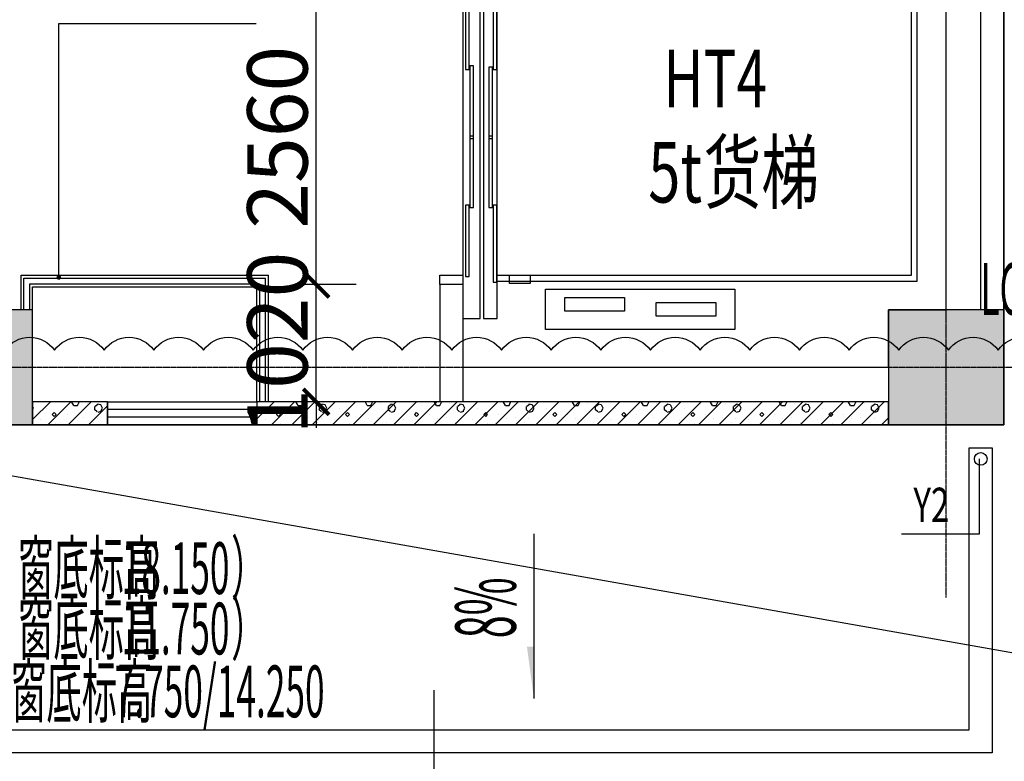
# Model space of a CAD drawing. Units: millimetres. Extents: x -44098 to 462655, y -150467 to 229182.
# Drawn here: x 153847 to 162404, y 31855 to 38302 of the extents above; entities that cross this region are included whole.
import ezdxf

# ---------------------------------------------------------------- set-up
doc = ezdxf.new("R2010")
doc.units = ezdxf.units.MM
doc.linetypes.add('A1A2#机房楼标准层$0$DOTE', pattern=[2.42, 2, -0.2, 0.02, -0.2])
for name, color, linetype in [('$AUDIT_BAD_LAYER1', 7, 'Continuous'), ('23F$0$$0$STAIR', 2, 'Continuous'), ('23F$0$$0$建-符号-管弄', 190, 'Continuous'), ('23F$0$$1$建-墙', 7, 'Continuous'), ('23F$0$$1$建-楼面', 2, 'Continuous'), ('23F$0$COLUMN', 9, 'Continuous'), ('23F$0$建-填充', 9, 'Continuous'), ('23F$0$建-墙-轻质墙', 2, 'Continuous'), ('23F$0$建-屋面', 1, 'Continuous'), ('23F$0$建-楼梯-扶手', 3, 'Continuous'), ('23F$0$建-楼面', 2, 'Continuous'), ('23F$0$建-窗', 135, 'Continuous'), ('A1A2#机房楼标准层$0$建-轴线', 14, 'A1A2#机房楼标准层$0$DOTE'), ('PUB_HATCH', 8, 'Continuous'), ('PUB_TEXT', 7, 'Continuous'), ('建-修改云202409', 200, 'Continuous'), ('建-屋面-排水沟落水口', 175, 'Continuous'), ('建-文字', 4, 'Continuous'), ('建-标注-第三道尺寸', 1, 'Continuous'), ('建-符号', 13, 'Continuous'), ('建-符号-引出', 13, 'Continuous'), ('建-符号-房名', 13, 'Continuous'), ('建-符号-门编号', 13, 'Continuous')]:
    doc.layers.add(name, color=color, linetype=linetype)
doc.layers.add('建-修改标注', color=200, linetype='Continuous', plot=False)
doc.styles.add('$2$XD2008', font='xd-hzs.shx', dxfattribs={"width": 0.7, "bigfont": 'xd-hztxt.shx'})
doc.styles.add('AUDIT_D_250301112444-2', font='SIMPLEX', dxfattribs={"bigfont": 'GBCBIG'})
doc.styles.add('XD2008', font='xd-hzs.shx', dxfattribs={"width": 0.5, "bigfont": 'xd-hztxt.shx'})
doc.styles.add('XD2008_T3', font='xd-hzs.shx', dxfattribs={"width": 0.7, "bigfont": 'xd-hztxt.shx'})
doc.dimstyles.new('XD100&&150', dxfattribs={"dimtxt": 525, "dimasz": 225, "dimexe": 150, "dimexo": 300, "dimgap": 75, "dimtad": 1, "dimdec": 0, "dimdsep": 46, "dimtxsty": 'XD2008_T3', "dimblk": 'ARCHTICK', "dimcen": 2.5, "dimclrt": 4, "dimaunit": 1, "dimadec": 0, "dimazin": 0, "dimtfac": 1, "dimtdec": 0, "dimtix": 1, "dimtmove": 2, "dimatfit": 3, "dimldrblk": 'ARCHTICK', "dimfxl": 1, "dimtolj": 1, "dimtzin": 0, "dimarcsym": 0})
pattern_1 = [(45, (40659.28, 35369.31), (-88.38838, 88.38838), [])]

# ---------------------------------------------------------------- blocks, each defined once
blk = doc.blocks.new('A1A2#机房楼标准层')
at = {"layer": 'A1A2#机房楼标准层$0$建-轴线'}
for p, q in [((121240, -2000), (121240, 89600)), ((-2000, 0), (179600, 0))]:
    blk.add_line(p, q, dxfattribs=at)
blk = doc.blocks.new('23F$0$$0$3T货梯')
at = {"layer": '23F$0$$0$STAIR'}
for points in [[(3250, 299), (3250, 3949), (750, 3949), (750, 299)], [(3575, 299), (3200, 299), (3200, 384), (3200, 384), (3200, 384), (3200, 3899), (800, 3899), (800, 384), (800, 384), (800, 384), (800, 299), (425, 299)], [(3320.1, 718.5), (3320.1, 2364.5), (3670.1, 2364.5), (3670.1, 718.5), (3320.1, 718.5)], [(3435.1, 1678.5), (3435.1, 2198.5), (3555.1, 2198.5), (3555.1, 1678.5), (3435.1, 1678.5)], [(3392, 884.5), (3392, 1404.5), (3512, 1404.5), (3512, 884.5), (3392, 884.5)], [(3200, 404), (3200, 584), (3270, 584), (3270, 404), (3200, 404)], [(3575, 180), (3575, 299), (425, 299), (425, 180), (3575, 180)], [(1410, 262), (1410, 294), (740, 294), (740, 262), (1410, 262)], [(2010, 225), (2010, 257), (1390, 257), (1390, 225), (2010, 225)], [(2610, 225), (2610, 257), (1990, 257), (1990, 225), (2610, 225)], [(3260, 262), (3260, 294), (2590, 294), (2590, 262), (3260, 262)], [(2010, 60), (2010, 92), (1380, 92), (1380, 60), (2010, 60)], [(2610, 60), (2610, 92), (1990, 92), (1990, 60), (2610, 60)], [(1410, 23), (1410, 55), (790, 55), (790, 23), (1410, 23)], [(3210, 23), (3210, 55), (2590, 55), (2590, 23), (3210, 23)], [(720, -200), (800, -200), (800, 0), (720, 0)], [(3280, -200), (3200, -200), (3200, 0), (3280, 0)]]:
    blk.add_lwpolyline(points, dxfattribs=at)
blk.add_lwpolyline([(3575, 0), (3575, 150), (425, 150), (425, 0), (3575, 0)], close=True, dxfattribs=at)
blk = doc.blocks.new('23F$0$tc2F')
at = {"layer": '23F$0$建-填充'}
h = blk.add_hatch(dxfattribs=at)
h.set_pattern_fill('加气混凝土', color=256, scale=50)
h.set_pattern_definition([(0, (113277, -175083), (300, 600), [0, -600]), (0, (112926, -175164), (300, 600), [0, -600]), (0, (113121, -175170), (300, 600), [0, -600]), (0, (113334, -174993), (300, 600), [0, -600]), (0, (113085, -175200), (300, 600), [0, -600]), (0, (113394, -174615), (300, 600), [0, -600]), (0, (113211, -174663), (300, 600), [0, -600]), (0, (113307, -174738), (300, 600), [0, -600]), (0, (112818, -174750), (300, 600), [0, -600]), (0, (113112, -174777), (300, 600), [0, -600]), (0, (112998, -174930), (300, 600), [0, -600]), (0, (113004, -175155), (300, 600), [0, -600]), (0, (113229, -175179), (300, 600), [0, -600]), (0, (113394, -174915), (300, 600), [0, -600]), (0, (112833, -175008), (300, 600), [0, -600]), (0, (112884, -174906), (300, 600), [0, -600]), (0, (113118, -174948), (300, 600), [0, -600]), (0, (113034, -175035), (300, 600), [0, -600]), (0, (112986, -174837), (300, 600), [0, -600]), (0, (113061, -174612), (300, 600), [0, -600]), (0, (112857, -175134), (300, 600), [0, -600]), (0, (113187, -174735), (300, 600), [0, -600]), (0, (112908, -174726), (300, 600), [0, -600]), (0, (112860, -174648), (300, 600), [0, -600]), (130.601294, (113357.15, -174802.857), (-1499.999983, 1800.000008), [26.3416, -11037.111]), (18.43495, (113314.29, -174791.43), (1499.99999, 600), [27.1052, -3767.628]), (90, (113314.3, -174817.14), (300, 600), [25.7143, -1174.2857]), (161.56505, (113340.01, -174825.71), (-1500.00001, 599.99996), [27.1052, -3767.628]), (53.1301, (113340.01, -174825.71), (300, 600), [28.5714, -2971.4285]), (135, (113362.86, -175131.43), (-300.00004, 599.99996), [24.2437, -1672.8126]), (45, (113328.58, -175131.43), (300, 600), [24.2437, -1672.8126]), (135, (113345.72, -175148.57), (-300.00004, 599.99996), [24.2437, -1672.8126]), (45, (113345.72, -175148.57), (300, 600), [24.2437, -1672.8126]), (116.56505, (113074.3, -174728.57), (-5e-05, 1200), [31.944, -638.8765]), (180, (113060, -174700), (-300, 600), [34.2857, -565.7142]), (63.43495, (113011.44, -174728.57), (3e-06, 1200), [31.944, -638.8765]), (116.56505, (113025.7, -174757.14), (-5e-05, 1200), [31.944, -638.8765]), (0, (113025.7, -174757.14), (300, 600), [34.2857, -565.7142]), (63.43495, (113060, -174757.14), (3e-06, 1200), [31.944, -638.8765]), (107.102728, (113300.007, -174931.429), (-899.9999656, 3000.000005), [38.8613, -16282.9025]), (143.972626, (113288.58, -174894.286), (-5699.999928, 4199.999995), [38.8613, -8122.02]), (180, (113257.15, -174871.4), (-300, 600), [37.143, -562.857]), (36.027373, (113188.58, -174894.286), (5699.999958, 4199.999955), [38.8613, -8122.02]), (71.56505, (113177.15, -174928.57), (900, 2999.99999), [36.1403, -3758.5928]), (107.102728, (113188.579, -174965.714), (-899.9999656, 3000.000005), [38.8613, -16282.9025]), (143.972626, (113220.007, -174988.57), (-5699.999928, 4199.999995), [38.8613, -8122.02]), (0, (113220, -174988.6), (300, 600), [37.143, -562.857]), (36.027373, (113257.15, -174988.57), (5699.999958, 4199.999955), [38.8613, -8122.02]), (71.56505, (113288.58, -174965.71), (900, 2999.99999), [36.1403, -3758.5928]), (150.25512, (113305.72, -174651.43), (-900, 599.99999), [23.035, -4814.3196]), (90, (113285.72, -174662.86), (300, 600), [22.857, -1177.1427]), (29.74488, (113285.72, -174662.86), (900, 600), [23.035, -4814.3196]), (116.56505, (113165.7, -175077.14), (-5e-05, 1200), [31.944, -638.8765]), (168.69007, (113151.436, -175048.57), (-2700.000002, 599.999985), [29.1373, -6089.6855]), (41.185925, (113100.007, -175062.857), (7499.999955, 6599.999942), [30.372, -12725.802]), (90, (113100, -175091.43), (300, 600), [28.5714, -1171.4285]), (138.814074, (113122.864, -175111.429), (-7499.999867, 6600.000042), [30.372, -12725.802]), (16.699244, (113122.864, -175111.429), (9899.9999255, 2999.999969), [29.8295, -12498.5375]), (60.945396, (113151.436, -175102.857), (299.999999, 599.999995), [29.416, -12325.3395]), (109.983106, (112914.293, -174825.714), (-1500.000006, 4199.999989), [33.442, -14012.1975]), (155.556045, (112902.864, -174794.286), (-3900.000015, 1799.9999626), [34.523, -14465.1315]), (24.443955, (112840.007, -174794.286), (3900.000002, 1799.999991), [34.523, -14465.1315]), (70.016893, (112828.579, -174825.714), (1500.0000045, 4199.9999896), [33.442, -14012.1975]), (109.983106, (112840.007, -174857.143), (-1500.000006, 4199.999989), [33.442, -14012.1975]), (160.01689, (112871.436, -174868.57), (-1500, 599.999973), [33.442, -6989.3775]), (19.983107, (112871.436, -174868.57), (1499.999992, 600), [33.442, -6989.3775]), (70.016893, (112902.864, -174857.143), (1500.0000045, 4199.9999896), [33.442, -14012.1975]), (122.00538, (113137.15, -174880), (-300.00004, 599.99997), [26.9542, -5633.434]), (18.43495, (113097.15, -174865.71), (1499.99999, 600), [27.1052, -3767.628]), (90, (113097.15, -174891.43), (300, 600), [25.7143, -1174.2857]), (161.56505, (113122.86, -174900), (-1500.00001, 599.99996), [27.1052, -3767.628]), (54.46232, (113122.864, -174900), (2099.999997, 2999.999996), [24.578, -10298.2115]), (116.56505, (112962.86, -175025.7), (-5e-05, 1200), [31.944, -638.8765]), (180, (112948.6, -174997.14), (-300, 600), [31.4286, -568.5714]), (59.036243, (112900.007, -175025.714), (300, 599.999997), [33.3197, -6963.822]), (120.963756, (112917.15, -175054.286), (-300.00004, 599.999972), [33.3197, -6963.822]), (0, (112917.15, -175054.3), (300, 600), [31.4286, -568.5714]), (63.43495, (112948.6, -175054.3), (3e-06, 1200), [31.944, -638.8765])])
h.paths.add_polyline_path([(114450, -87600), (113800, -87600), (113800, -87800), (114450, -87800)])
h = blk.add_hatch(dxfattribs=at)
h.set_pattern_fill('加气混凝土', color=256, scale=50)
h.set_pattern_definition([(0, (117627, -175083), (300, 600), [0, -600]), (0, (117276, -175164), (300, 600), [0, -600]), (0, (117471, -175170), (300, 600), [0, -600]), (0, (117684, -174993), (300, 600), [0, -600]), (0, (117435, -175200), (300, 600), [0, -600]), (0, (117744, -174615), (300, 600), [0, -600]), (0, (117561, -174663), (300, 600), [0, -600]), (0, (117657, -174738), (300, 600), [0, -600]), (0, (117168, -174750), (300, 600), [0, -600]), (0, (117462, -174777), (300, 600), [0, -600]), (0, (117348, -174930), (300, 600), [0, -600]), (0, (117354, -175155), (300, 600), [0, -600]), (0, (117579, -175179), (300, 600), [0, -600]), (0, (117744, -174915), (300, 600), [0, -600]), (0, (117183, -175008), (300, 600), [0, -600]), (0, (117234, -174906), (300, 600), [0, -600]), (0, (117468, -174948), (300, 600), [0, -600]), (0, (117384, -175035), (300, 600), [0, -600]), (0, (117336, -174837), (300, 600), [0, -600]), (0, (117411, -174612), (300, 600), [0, -600]), (0, (117207, -175134), (300, 600), [0, -600]), (0, (117537, -174735), (300, 600), [0, -600]), (0, (117258, -174726), (300, 600), [0, -600]), (0, (117210, -174648), (300, 600), [0, -600]), (130.601294, (117707.135, -174802.857), (-1499.999983, 1800.000008), [26.3416, -11037.111]), (18.43495, (117664.28, -174791.43), (1499.99999, 600), [27.1052, -3767.628]), (90, (117664.28, -174817.14), (300, 600), [25.7143, -1174.2857]), (161.56505, (117689.99, -174825.71), (-1500.00001, 599.99996), [27.1052, -3767.628]), (53.1301, (117689.99, -174825.71), (300, 600), [28.5714, -2971.4285]), (135, (117712.85, -175131.43), (-300.00004, 599.99996), [24.2437, -1672.8126]), (45, (117678.56, -175131.43), (300, 600), [24.2437, -1672.8126]), (135, (117695.7, -175148.57), (-300.00004, 599.99996), [24.2437, -1672.8126]), (45, (117695.7, -175148.57), (300, 600), [24.2437, -1672.8126]), (116.56505, (117424.3, -174728.57), (-5e-05, 1200), [31.944, -638.8765]), (180, (117410, -174700), (-300, 600), [34.2857, -565.7142]), (63.43495, (117361.4, -174728.57), (3e-06, 1200), [31.944, -638.8765]), (116.56505, (117375.7, -174757.14), (-5e-05, 1200), [31.944, -638.8765]), (0, (117375.7, -174757.14), (300, 600), [34.2857, -565.7142]), (63.43495, (117410, -174757.14), (3e-06, 1200), [31.944, -638.8765]), (107.102728, (117649.992, -174931.429), (-899.9999656, 3000.000005), [38.8613, -16282.9025]), (143.972626, (117638.564, -174894.286), (-5699.999928, 4199.999995), [38.8613, -8122.02]), (180, (117607.14, -174871.4), (-300, 600), [37.143, -562.857]), (36.027373, (117538.564, -174894.286), (5699.999958, 4199.999955), [38.8613, -8122.02]), (71.56505, (117527.135, -174928.57), (900, 2999.99999), [36.1403, -3758.5928]), (107.102728, (117538.564, -174965.714), (-899.9999656, 3000.000005), [38.8613, -16282.9025]), (143.972626, (117569.992, -174988.57), (-5699.999928, 4199.999995), [38.8613, -8122.02]), (0, (117570, -174988.6), (300, 600), [37.143, -562.857]), (36.027373, (117607.135, -174988.57), (5699.999958, 4199.999955), [38.8613, -8122.02]), (71.56505, (117638.56, -174965.71), (900, 2999.99999), [36.1403, -3758.5928]), (150.25512, (117655.71, -174651.43), (-900, 599.99999), [23.035, -4814.3196]), (90, (117635.7, -174662.86), (300, 600), [22.857, -1177.1427]), (29.74488, (117635.71, -174662.86), (900, 600), [23.035, -4814.3196]), (116.56505, (117515.7, -175077.14), (-5e-05, 1200), [31.944, -638.8765]), (168.69007, (117501.42, -175048.57), (-2700.000002, 599.999985), [29.1373, -6089.6855]), (41.185925, (117449.992, -175062.857), (7499.999955, 6599.999942), [30.372, -12725.802]), (90, (117450, -175091.43), (300, 600), [28.5714, -1171.4285]), (138.814074, (117472.85, -175111.429), (-7499.999867, 6600.000042), [30.372, -12725.802]), (16.699244, (117472.85, -175111.429), (9899.9999255, 2999.999969), [29.8295, -12498.5375]), (60.945396, (117501.42, -175102.857), (299.999999, 599.999995), [29.416, -12325.3395]), (109.983106, (117264.278, -174825.714), (-1500.000006, 4199.999989), [33.442, -14012.1975]), (155.556045, (117252.85, -174794.286), (-3900.000015, 1799.9999626), [34.523, -14465.1315]), (24.443955, (117189.992, -174794.286), (3900.000002, 1799.999991), [34.523, -14465.1315]), (70.016893, (117178.564, -174825.714), (1500.0000045, 4199.9999896), [33.442, -14012.1975]), (109.983106, (117189.992, -174857.143), (-1500.000006, 4199.999989), [33.442, -14012.1975]), (160.01689, (117221.42, -174868.57), (-1500, 599.999973), [33.442, -6989.3775]), (19.983107, (117221.42, -174868.57), (1499.999992, 600), [33.442, -6989.3775]), (70.016893, (117252.85, -174857.143), (1500.0000045, 4199.9999896), [33.442, -14012.1975]), (122.00538, (117487.135, -174880), (-300.00004, 599.99997), [26.9542, -5633.434]), (18.43495, (117447.135, -174865.71), (1499.99999, 600), [27.1052, -3767.628]), (90, (117447.14, -174891.43), (300, 600), [25.7143, -1174.2857]), (161.56505, (117472.85, -174900), (-1500.00001, 599.99996), [27.1052, -3767.628]), (54.46232, (117472.85, -174900), (2099.999997, 2999.999996), [24.578, -10298.2115]), (116.56505, (117312.85, -175025.7), (-5e-05, 1200), [31.944, -638.8765]), (180, (117298.56, -174997.14), (-300, 600), [31.4286, -568.5714]), (59.036243, (117249.99, -175025.714), (300, 599.999997), [33.3197, -6963.822]), (120.963756, (117267.135, -175054.286), (-300.00004, 599.999972), [33.3197, -6963.822]), (0, (117267.14, -175054.3), (300, 600), [31.4286, -568.5714]), (63.43495, (117298.56, -175054.3), (3e-06, 1200), [31.944, -638.8765])])
h.paths.add_polyline_path([(121240, -87600), (115750, -87600), (115750, -87800), (121240, -87800)])
at = {"layer": '23F$0$建-墙-轻质墙'}
for points in [[(114450, -87600), (113800, -87600), (113800, -87800), (114450, -87800)], [(121240, -87600), (115750, -87600), (115750, -87800), (121240, -87800)]]:
    blk.add_lwpolyline(points, close=True, dxfattribs=at)
blk = doc.blocks.new('23F$0$A$C030B4AAF')
at = {"layer": '23F$0$建-楼梯-扶手'}
for p, q in [((2025, 1075), (-75, 1075)), ((-75, 0), (-75, 1075)), ((2025, 800), (2025, 1075)), ((1975, 1025), (-25, 1025)), ((-25, 0), (-25, 1025)), ((1975, 800), (1975, 1025))]:
    blk.add_line(p, q, dxfattribs=at)
at = {"layer": '23F$0$建-楼面'}
for p, q in [((2050, 1100), (-100, 1100)), ((-100, 0), (-100, 1100)), ((2050, 800), (2050, 1100)), ((1950, 1000), (0, 1000)), ((0, 0), (0, 1000)), ((1950, 800), (1950, 1000))]:
    blk.add_line(p, q, dxfattribs=at)
blk = doc.blocks.new('_FZH')
blk.add_lwpolyline([(-0.5, -0.5), (0.5, -0.5), (0.5, 0.5), (-0.5, 0.5)], close=True)
at = {"layer": 'PUB_HATCH'}
blk.add_solid([(-0.5, -0.5), (0.5, -0.5), (-0.5, 0.5), (0.5, 0.5)], dxfattribs=at)
blk = doc.blocks.new('23F$0$$0$$TCHSYS$WIN2D')
at = {"layer": '$AUDIT_BAD_LAYER1'}
for p, q in [((-0.5, 0.5), (0.5, 0.5)), ((-0.5, 0.5), (-0.5, -0.5)), ((0.5, 0.5), (0.5, -0.5)), ((0.5, 0.1667), (-0.5, 0.1667)), ((0.5, -0.1667), (-0.5, -0.1667)), ((-0.5, -0.5), (0.5, -0.5))]:
    blk.add_line(p, q, dxfattribs=at)
blk = doc.blocks.new('A$C09DF08FD')
at = {"layer": '建-符号-门编号', "style": 'XD2008', "width": 0.5}
for s, p in [('LC1312', (122508.7, 978.2)), ('窗底标高', (114145.7, -1448.8)), ('）', (115997.6, -1448.8)), ('18.150', (115045.7, -1448.8)), ('）', (115997.6, -1973.9)), ('窗底标高', (114145.7, -1973.9)), ('11.750', (115045.7, -1973.9)), ('窗底标高', (114085.1, -2520.3)), ('7.750/14.250', (114985.1, -2520.3))]:
    blk.add_text(s, height=450, dxfattribs=at).set_placement(p)
blk = doc.blocks.new('_ARCHTICK')
at = {"color": 0, "linetype": 'ByBlock', "const_width": 0.15}
blk.add_lwpolyline([(-0.5, -0.5), (0.5, 0.5)], dxfattribs=at)
blk = doc.blocks.new('*D464')
at = {"layer": 'Defpoints', "color": 0, "transparency": 16777216}
for p in [(115765, 3280), (116411.9, 3280), (116411.9, 720)]:
    blk.add_point(p, dxfattribs=at)
at = {"layer": '建-标注-第三道尺寸', "color": 0, "lineweight": -2, "transparency": 16777216}
for p, q in [((116111.9, 3280), (115615, 3280)), ((115765, 720), (115765, 3280)), ((116111.9, 720), (115615, 720))]:
    blk.add_line(p, q, dxfattribs=at)
at = {"layer": '建-标注-第三道尺寸', "color": 0, "lineweight": -2, "transparency": 16777216, "xscale": 225, "yscale": 225, "zscale": 225}
for p, rotation in [((115765, 3280), 90), ((115765, 720), 270)]:
    blk.add_blockref('_ARCHTICK', p, dxfattribs=dict(at, rotation=rotation))
at = {"layer": '建-标注-第三道尺寸', "color": 4, "transparency": 16777216, "insert": (115427.5, 2000), "char_height": 525, "attachment_point": 5, "rotation": 90, "style": 'XD2008_T3'}
blk.add_mtext('\\A1;2560', dxfattribs=at)
blk = doc.blocks.new('*D465')
at = {"layer": 'Defpoints', "color": 0, "transparency": 16777216}
for p in [(115765, 720), (116411.9, 720), (116411.9, -300)]:
    blk.add_point(p, dxfattribs=at)
at = {"layer": '建-标注-第三道尺寸', "color": 0, "lineweight": -2, "transparency": 16777216}
for p, q in [((115765, 720), (115765, 945)), ((116111.9, 720), (115615, 720)), ((115765, -300), (115765, 720)), ((116111.9, -300), (115615, -300)), ((115765, -300), (115765, -525))]:
    blk.add_line(p, q, dxfattribs=at)
at = {"layer": '建-标注-第三道尺寸', "color": 0, "lineweight": -2, "transparency": 16777216, "xscale": 225, "yscale": 225, "zscale": 225}
for p, rotation in [((115765, 720), 270), ((115765, -300), 90)]:
    blk.add_blockref('_ARCHTICK', p, dxfattribs=dict(at, rotation=rotation))
at = {"layer": '建-标注-第三道尺寸', "color": 4, "transparency": 16777216, "insert": (115427.5, 210), "char_height": 525, "attachment_point": 5, "rotation": 90, "style": 'XD2008_T3'}
blk.add_mtext('\\A1;1020', dxfattribs=at)
blk = doc.blocks.new('A$C15316690')
at = {"layer": '建-标注-第三道尺寸'}
for p1, p2, picture, middle in [((116411.9, 720), (116411.9, 3280), '*D464', (115427.5, 2000)), ((116411.9, -300), (116411.9, 720), '*D465', (115427.5, 210))]:
    dim = blk.add_aligned_dim(p1=p1, p2=p2, distance=646.9, dimstyle='XD100&&150', dxfattribs=at)
    dim.commit()
    dim.dimension.update_dxf_attribs({"geometry": picture, "text_midpoint": middle})

msp = doc.modelspace()

# ---------------------------------------------------------------- hatches: boundary and pattern name
at = {"layer": '23F$0$$1$建-墙'}
h = msp.add_hatch(dxfattribs=at)
h.set_pattern_fill('普通砖', color=256, scale=50, style=0)
h.set_pattern_definition(pattern_1)
h.paths.add_polyline_path([(153959.3, 34979.6), (153959.3, 34779.6), (154609.3, 34779.6), (154609.3, 34979.6)])
h = msp.add_hatch(dxfattribs=at)
h.set_pattern_fill('普通砖', color=256, scale=50, style=0)
h.set_pattern_definition(pattern_1)
h.paths.add_polyline_path([(161399.3, 34779.6), (161399.3, 34979.6), (155909.3, 34979.6), (155909.3, 34779.6)])
at = {"layer": '建-屋面-排水沟落水口'}
msp.add_hatch(color=256, dxfattribs=at).paths.add_polyline_path([(158315.8, 32401.6), (158315.8, 32851.6), (158255.8, 32851.6)])

# ---------------------------------------------------------------- linework, layer by layer
at = {"layer": '23F$0$$0$建-符号-管弄'}
msp.add_lwpolyline([(161899.3, 39279.6), (157699.3, 39279.6), (157699.3, 35279.6), (161399.3, 35279.6), (161399.3, 35779.6), (161899.3, 35779.6)], close=True, dxfattribs=at)
at = {"layer": '23F$0$$1$建-墙'}
for p, q in [((162399.3, 35779.6), (162399.3, 39379.6)), ((162199.3, 35779.6), (162199.3, 39279.6)), ((157499.3, 35999.6), (157499.3, 34979.6)), ((157699.3, 35999.6), (157499.3, 35999.6)), ((157699.3, 35999.6), (157699.3, 34979.6)), ((154609.3, 34979.6), (153959.3, 34979.6)), ((154609.3, 34779.6), (154609.3, 34979.6)), ((161399.3, 34979.6), (155909.3, 34979.6)), ((155909.3, 34979.6), (155909.3, 34779.6)), ((157699.3, 34979.6), (157499.3, 34979.6)), ((153959.3, 34779.6), (154609.3, 34779.6)), ((155909.3, 34779.6), (161399.3, 34779.6))]:
    msp.add_line(p, q, dxfattribs=at)
at = {"layer": '23F$0$$1$建-楼面'}
msp.add_lwpolyline([(162399.3, 34779.6), (96519.3, 34779.6), (96519.3, 123379.6), (162399.3, 123379.6)], close=True, dxfattribs=at)
at = {"layer": '建-修改云202409'}
msp.add_lwpolyline([(153718.1, 35428.4, -0.520567), (154149.7, 35428.4, -0.520567), (154581.3, 35428.4, -0.520567), (155012.9, 35428.4, -0.520567), (155444.5, 35428.4, -0.520567), (155876.2, 35428.4, -0.520567), (156307.8, 35428.4, -0.520567), (156739.4, 35428.4, -0.520567), (157171, 35428.4, -0.520567), (157602.6, 35428.4, -0.520567), (158034.2, 35428.4, -0.520567), (158465.9, 35428.4, -0.520567), (158897.5, 35428.4, -0.520567), (159329.1, 35428.4, -0.520567), (159760.7, 35428.4, -0.520567), (160192.3, 35428.4, -0.520567), (160623.9, 35428.4, -0.520567), (161055.6, 35428.4, -0.520567), (161487.2, 35428.4, -0.520567), (161918.8, 35428.4, -0.520567), (162350.4, 35428.4, -0.520567), (162782, 35428.4, -0.520567)], format="xyb", dxfattribs=at)
at = {"layer": '建-修改标注'}
for points in [[(38880.6, 54654), (240510, 19000.6)], [(157446.4, 32473.5), (157446.4, 1455.4), (183106.8, 1455.4)]]:
    msp.add_lwpolyline(points, dxfattribs=at)
at = {"layer": '建-屋面-排水沟落水口'}
msp.add_lwpolyline([(162099.3, 34579.6), (162299.3, 34579.6), (162299.3, 31929.6), (143759.3, 31929.6), (143759.3, 34579.6), (143959.3, 34579.6), (143959.3, 32129.6), (153359.3, 32129.6), (153359.3, 34579.6), (153559.3, 34579.6), (153559.3, 32129.6), (162099.3, 32129.6)], close=True, dxfattribs=at)
msp.add_lwpolyline([(158315.8, 33830.9), (158315.8, 32401.6)], dxfattribs=at)
msp.add_circle((162199.3, 34482.8), 55, dxfattribs=at)
at = {"layer": '建-符号'}
for p, q in [((154186.8, 36060.8), (154186.8, 38268.9)), ((154186.8, 38268.9), (155902.8, 38268.9))]:
    msp.add_line(p, q, dxfattribs=at)
at = {"layer": '建-符号', "const_width": 20}
msp.add_lwpolyline([(154186.8, 36050.8, 1), (154186.8, 36070.8, 1)], format="xyb", close=True, dxfattribs=at)
at = {"layer": '建-符号-引出'}
for p, q in [((162185.4, 34482.8), (162185.4, 33830.5)), ((162185.4, 33830.5), (161510, 33830.5))]:
    msp.add_line(p, q, dxfattribs=at)

# ---------------------------------------------------------------- block references
msp.add_blockref('A1A2#机房楼标准层', (40659.3, 35279.6))
at = {"layer": '23F$0$$0$STAIR', "rotation": 270}
msp.add_blockref('23F$0$$0$3T货梯', (157699.3, 39279.6), dxfattribs=at)
at = {"layer": '23F$0$COLUMN', "xscale": 1000, "yscale": 1000, "zscale": 1000}
for p in [(153459.3, 35279.6), (161899.3, 35279.6)]:
    msp.add_blockref('_FZH', p, dxfattribs=at)
at = {"layer": '23F$0$建-填充'}
msp.add_blockref('23F$0$tc2F', (40159.3, 122579.6), dxfattribs=at)
at = {"layer": '23F$0$建-屋面', "xscale": -1}
msp.add_blockref('23F$0$A$C030B4AAF', (155909.3, 34979.6), dxfattribs=at)
at = {"layer": '23F$0$建-窗', "xscale": -1300, "yscale": -200, "zscale": 200, "rotation": 180}
msp.add_blockref('23F$0$$0$$TCHSYS$WIN2D', (155259.3, 34879.6), dxfattribs=at)
at = {"layer": '建-标注-第三道尺寸'}
for name, p in [('A$C09DF08FD', (39687.7, 34757.7)), ('A$C15316690', (40659.3, 35279.6))]:
    msp.add_blockref(name, p, dxfattribs=at)

# ---------------------------------------------------------------- texts
at = {"layer": 'PUB_TEXT', "color": 7, "style": 'XD2008', "width": 0.5}
msp.add_text('8%', height=525, rotation=90, dxfattribs=at).set_placement((158158.3, 32924.4))
at = {"layer": '建-文字', "color": 7, "style": 'AUDIT_D_250301112444-2', "width": 0.705882}
msp.add_text('Y2', height=297.5, dxfattribs=at).set_placement((161615, 33935.5))
at = {"layer": '建-符号-房名', "style": '$2$XD2008', "width": 0.7}
msp.add_text('HT4', height=500, rotation=360, dxfattribs=at).set_placement((159442.7, 37540.3))
for s, p in [('货梯', (159790.9, 36712.7)), ('5t', (159310.4, 36712.7))]:
    msp.add_text(s, height=525, dxfattribs=at).set_placement(p)

doc.saveas('drawing.dxf')
